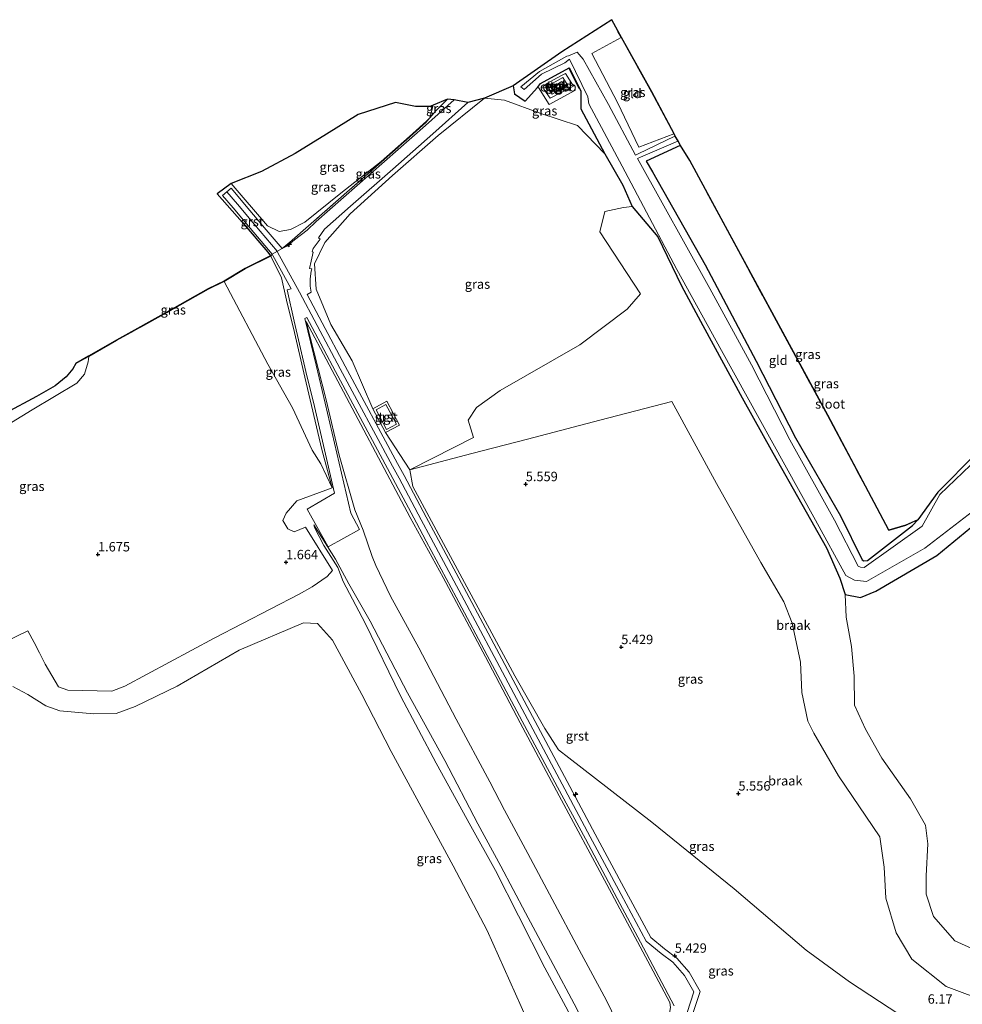
# Model space of a CAD drawing. Units: metres. Extents: x 185750 to 190006, y 499999 to 506251.
# Drawn here: x 187853 to 188104, y 504693 to 504955 of the extents above; entities that cross this region are included whole.
import ezdxf
from ezdxf.enums import TextEntityAlignment as Align

# ---------------------------------------------------------------- set-up
doc = ezdxf.new("R2010")
doc.units = ezdxf.units.M
doc.linetypes.add('IE-TERREINAFSCHEIDING', pattern=[10, 8, -2])
doc.layers.get('0').update_dxf_attribs({"lineweight": 25})
for name, color, linetype, lineweight in [('B-ME-AL-OVERIG-S-B1', 7, 'Continuous', 18), ('B-ME-GW-HOOGTEPUNT-S-B1', 10, 'Continuous', 25), ('B-ME-GW-INSTEEKWATERGANG-L-B1', 10, 'Continuous', 25), ('B-ME-GW-KRUINLIJN-L-B1', 93, 'Continuous', 18), ('B-ME-GW-TEENLIJN-L-B1', 93, 'Continuous', 18), ('B-ME-IE-GRASLAND-GV-B6', 93, 'Continuous', 18), ('B-ME-IE-GRONDWERKLIJN-GROND_INGERICHT-GV-B6', 253, 'Continuous', 18), ('B-ME-IE-GRONDWERKLIJN-GROND_NIETINGERICHT-GV-B6', 253, 'Continuous', 18), ('B-ME-IE-TERREINAFSCHEIDING-RASTERHEKWERK-L-B1', 8, 'IE-TERREINAFSCHEIDING', 18), ('B-ME-KG-KADASTRAAL-OPNAMEDTMGRENS-L-B1', 10, 'Continuous', 25), ('B-ME-OB-WATERLIJN-L-B1', 133, 'OB-WATERLIJN', 18), ('B-ME-OG-BEBOUWING-GV-B6', 173, 'Continuous', 18), ('B-ME-OG-WATER-GV-B6', 153, 'Continuous', 18), ('B-ME-VH-VERH_SOORT-GV-B6', 8, 'Continuous', 18), ('B-ME-VH-VERH_SOORT-TEGELS-GV-B6', 8, 'Continuous', 18)]:
    doc.layers.add(name, color=color, linetype=linetype, lineweight=lineweight)
doc.styles.add('NLCS-ISO', font='NLCS-ISO.TTF')
doc.linetypes.add('OB-WATERLIJN', pattern='A,10,[32,NLCS.SHX,S=2,R=0,X=0,Y=0],-12', length=22)

# ---------------------------------------------------------------- blocks, each defined once
blk = doc.blocks.new('hecto')
for p, q in [((0, 0.625), (-0.625, 0)), ((0, -0.625), (0, 0.625)), ((-0.625, 0), (0.625, 0)), ((0.625, 0), (0, -0.625))]:
    blk.add_line(p, q)
blk = doc.blocks.new('hoogtepunt')
for p, q in [((-0.5, 0), (0.5, 0)), ((0, 0.5), (0, -0.5))]:
    blk.add_line(p, q)

msp = doc.modelspace()

# ---------------------------------------------------------------- linework, layer by layer
at = {"layer": 'B-ME-GW-INSTEEKWATERGANG-L-B1'}
for points in [[(187984.75, 504936.994, 0.544), (187985.107, 504934.814, 0.492), (187987.939, 504932.942, 0.552), (187991.226, 504936.545, 0.497), (187992.022, 504937.635, 0.474), (187999.64, 504941.739, 0.434), (188002.776, 504935.69, 0.436), (188002.761, 504930.882, 0.32), (188009.176, 504918.939, 0.223), (188013.947, 504910.548, 0.138), (188016.415, 504904.86, 0.357), (188023.267, 504896.771, 0.128), (188029.585, 504883.757, 0.248), (188035.285, 504873.259, 0.039), (188045.674, 504853.96, 0.108), (188053.905, 504839.389, 0.042), (188061.583, 504825.68, 0.038), (188068.197, 504814.052, 0.006), (188071.735, 504805.998, 0.285), (188073.162, 504801.683, 0.634), (188077.217, 504800.829, 0.967), (188081.264, 504802.537, 0.889), (188097.549, 504811.997, 0.427), (188108.057, 504820.718, 0.414)], [(188029.26, 504921.103, 0.017), (188020.149, 504916.945, -0.02), (188021.884, 504914.074, 0.146), (188035.861, 504889.404, 0.22), (188049.472, 504863.752, -0.111), (188059.921, 504843.371, -0.065), (188071.852, 504822.582, 0.065), (188077.637, 504810.921, -0.045), (188078.093, 504810.6, -0.095), (188079.047, 504810.745, -0.098), (188091.067, 504819.996, -0.212), (188092.427, 504821.5, -0.809)]]:
    msp.add_polyline3d(points, dxfattribs=at)
at = {"layer": 'B-ME-GW-KRUINLIJN-L-B1'}
msp.add_line((187957.242, 504834.803, 5.958), (187950.786, 504844.732, 5.551), dxfattribs=at)
for points in [[(188013.497, 504949.84, 0.423), (188005.667, 504945.566, 0.427), (188012.504, 504932.557, 0.36), (188018.234, 504920.672, 0.108), (188027.561, 504924.177, -0.078)], [(187994.651, 504933.666, 0.819), (188000.862, 504936.857, 0.73), (187998.713, 504940.236, 0.762), (187997.448, 504939.686, 0.913), (187993.869, 504937.667, 0.845), (187992.779, 504936.832, 0.727), (187992.926, 504936.061, 0.81), (187994.651, 504933.666, 0.819)], [(187967.326, 504933.47, 0.29), (187964.203, 504930.37, 0.761), (187962.626, 504928.511, 1.017), (187961.747, 504927.597, 1.285), (187957.147, 504923.47, 1.937), (187949.653, 504916.867, 2.829), (187938.938, 504908.459, 3.786), (187929.366, 504900.697, 4.651), (187925.517, 504898.743, 4.962), (187922.453, 504898.242, 5.184), (187919.425, 504899.698, 4.969), (187909.7057, 504910.9848, 3.7401)], [(187947.467, 504851.064, 5.58), (187941.9, 504863.829, 5.231), (187936.254, 504873.533, 5.368), (187932.337, 504882.932, 5.28), (187931.868, 504889.673, 5.186), (187934.612, 504895.317, 4.774), (187941.364, 504902.913, 4.019), (187952.702, 504913.096, 2.916), (187964.822, 504923.814, 1.538), (187977.116, 504933.671, 0.526)], [(187908.5612, 504908.8112, 3.934), (187911.4283, 504905.4779, 4.195), (187915.9591, 504900.0525, 4.844), (187921.9208, 504893.04, 5.457), (187922.149, 504892.5851, 5.466), (187924.4478, 504888.3779, 5.461), (187927.8748, 504882.1262, 5.479), (187932.6265, 504873.2191, 5.461), (187938.7558, 504861.7277, 5.428), (187952.6926, 504835.8248, 5.4102), (187954.395, 504832.6077, 5.6297), (187960.2713, 504821.5028, 5.431), (187962.871, 504816.7587, 5.466), (187971.064, 504801.45, 5.458), (187979.6995, 504785.1469, 5.429), (187987.8671, 504769.8399, 5.43), (187997.8329, 504751.2302, 5.44), (188005.2853, 504737.1425, 5.444), (188013.5441, 504721.87, 5.38), (188020.1823, 504709.3913, 5.385), (188024.1237, 504706.1705, 5.416), (188027.2997, 504703.8113, 5.4222), (188030.3878, 504700.3165, 5.4404), (188032.8896, 504695.9129, 5.4189), (188030.2111, 504687.6896, 5.432)], [(187920.198, 504891.7253, 5.478), (187920.265, 504891.647, 5.478), (187923.076, 504885.935, 5.439), (187924.446, 504880.001, 5.401), (187926.543, 504871.377, 5.289), (187929.362, 504859.439, 4.151), (187933.877, 504840.237, 2.427), (187936.611, 504830.032, 1.624)], [(187929.655, 504874.296, 5.427), (187935.789, 504862.786, 5.399), (187957.322, 504822.138, 5.374), (187966.152, 504806.192, 5.392), (187977.426, 504785.049, 5.393), (187986.649, 504767.552, 5.417), (187996.977, 504748.05, 5.38), (188009.695, 504724.485, 5.404), (188021.364, 504702.772, 5.433), (188026.499, 504693.088, 5.437), (188026.676, 504691.821, 5.447), (188026.244, 504689.76, 5.466), (188022.659, 504679.273, 5.443), (188019.062, 504669.792, 5.478), (188018.106, 504666.932, 5.484), (188039.939, 504652.53, 5.391), (188060.012, 504639.52, 5.413), (188080.6, 504626.193, 5.409), (188099.013, 504614.156, 5.489), (188113.392, 504629.509, 5.388), (188126.21, 504643.974, 5.425), (188139.756, 504659.137, 5.395)], [(187871.799, 504864.975, 1.344), (187871.709, 504863.567, 1.39), (187870.721, 504860.277, 1.519), (187868.655, 504857.902, 1.566), (187856.787, 504850.774, 1.7), (187837.885, 504839.257, 1.725), (187830.112, 504834.139, 2.101), (187816.793, 504826.129, 2.119), (187802.743, 504817.812, 2.116), (187789.446, 504809.857, 2.147), (187776.685, 504802.132, 2.137)], [(188111.652, 504693.05, 5.765), (188099.98, 504697.363, 5.779), (188090.848, 504704.647, 5.59), (188086.683, 504711.648, 5.483), (188083.939, 504720.874, 5.374), (188083.516, 504729.15, 5.4), (188082.382, 504737.203, 5.406), (188071.313, 504753.376, 5.385), (188064.767, 504764.755, 5.362), (188063.207, 504767.958, 5.478), (188061.621, 504775.544, 5.482), (188061.266, 504783.681, 5.503), (188059.035, 504793.995, 5.377), (188056.832, 504799.741, 5.313), (188050.666, 504810.21, 5.34), (188038.928, 504831.21, 5.386), (188026.963, 504853.041, 5.401), (188007.816, 504848.056, 5.568), (187988.598, 504843.024, 5.559), (187973.809, 504839.14, 5.473), (187957.242, 504834.803, 5.958)], [(187936.611, 504830.032, 1.624), (187927.217, 504826.562, 1.55), (187924.364, 504823.308, 1.651), (187923.49, 504821.351, 1.709), (187924.843, 504819.088, 1.662), (187926.471, 504818.333, 1.66), (187929.464, 504819.61, 1.532), (187936.668, 504808.07, 1.542), (187935.266, 504806.477, 1.587), (187931.269, 504803.724, 1.603), (187927.847, 504801.736, 1.666), (187905.157, 504790.015, 1.673), (187881.42, 504777.31, 1.707), (187877.975, 504775.979, 1.695), (187866.243, 504776.246, 1.641), (187863.799, 504777.081, 1.697), (187860.18, 504783.088, 1.56), (187858.734, 504786.1, 1.58), (187857.259, 504788.897, 1.593), (187855.629, 504792.026, 1.67), (187852.837, 504790.617, 1.291), (187843.071, 504785.68, 0.012), (187840.69, 504784.125, -0.219)], [(188144.1157, 504629.7853, 1.3976), (188126.235, 504610.305, 1.133), (188113.073, 504595.841, 1.1), (188102.814, 504584.704, 1.026), (188071.405, 504605.074, 1.128), (188056.195, 504615.063, 1.158), (188041.885, 504624.143, 1.136), (188026.947, 504633.821, 1.115), (188003.038, 504649.554, 1.113), (187991.316, 504657.155, 1.054), (187998.446, 504678.164, 1.141), (188001.335, 504686.743, 1.139), (188002.342, 504690.154, 1.103), (188001.046, 504692.736, 1.127), (187995.406, 504703.197, 1.146), (187988.094, 504716.973, 1.142), (187981.484, 504729.365, 1.11), (187975.329, 504740.627, 1.105), (187966.579, 504757.534, 1.161), (187956.681, 504775.497, 1.105), (187946.743, 504794.586, 1.145), (187941.077, 504804.535, 1.032), (187937.506, 504811.054, 1.149), (187931.701, 504820.205, 1.333)]]:
    msp.add_polyline3d(points, dxfattribs=at)
at = {"layer": 'B-ME-GW-TEENLIJN-L-B1'}
for points in [[(187977.116, 504933.671, 0.526), (187982.506, 504933.151, 0.474), (187992.119, 504929.644, 0.424), (188001.934, 504926.417, 0.346), (188009.176, 504918.939, 0.223)], [(187936.611, 504830.032, 1.624), (187933.622, 504836.387, 1.797), (187931.288, 504840.06, 1.751), (187926.005, 504851.283, 1.663), (187919.489, 504862.954, 1.683), (187907.899, 504884.9, 1.661)], [(187929.655, 504874.296, 5.427), (187934.975, 504853.416, 3.569), (187938.424, 504838.739, 2.362), (187942.639, 504824.188, 1.634), (187944.816, 504818.798, 1.702), (187947.211, 504811.73, 1.537), (187948.253, 504809.386, 1.597), (187952.157, 504801.251, 1.542), (187959.644, 504787.48, 1.564), (187969.601, 504768.515, 1.529), (187978.586, 504751.779, 1.526), (187982.467, 504744.284, 1.543)], [(188114.235, 504594.253, 0.048), (188103.018, 504582.865, 0.132), (188069.138, 504603.552, -0.124), (188054.693, 504613.043, -0.046), (188040.612, 504622.141, -0.103), (188025.469, 504631.877, -0.145), (188001.518, 504647.877, -0.019), (187989.253, 504656.413, -0.038), (187996.384, 504679.259, 0.033), (187998.894, 504687.019, -0.014), (187999.822, 504689.95, -0.009), (187998.774, 504691.965, -0.015), (187993.169, 504702.343, -0.036), (187986.215, 504716.144, 0.153), (187980.029, 504728.261, 0.231), (187973.534, 504739.985, 0.166), (187964.276, 504756.799, 0.079), (187954.86, 504774.54, 0.064), (187945.413, 504794.034, 0.653), (187939.526, 504805.105, 0.788), (187938.077, 504808.879, 0.843), (187934.358, 504814.728, 1.076), (187931.892, 504819.5, 1.231), (187931.701, 504820.205, 1.333)], [(188073.162, 504801.683, 0.634), (188073.407, 504795.667, 1.082), (188074.842, 504787.85, 1.237), (188075.541, 504779.951, 1.324), (188075.621, 504772.221, 1.461), (188078.523, 504765.865, 1.582), (188082.885, 504758.117, 1.638), (188090.479, 504747.316, 1.646), (188094.507, 504740.264, 1.586), (188095.163, 504735.291, 1.679), (188094.705, 504726.847, 1.994), (188094.645, 504721.971, 1.915), (188096.623, 504716.001, 1.936), (188102.324, 504709.527, 2.114), (188113.795, 504704.407, 2.157), (188119.887, 504704.295, 1.908), (188126.676, 504708.814, 1.676), (188132.399, 504715.46, 1.444), (188143.289, 504729.177, 1.127), (188149.606, 504738.342, 0.817)], [(187982.467, 504744.284, 1.543), (187988.645, 504732.729, 1.564), (187995.187, 504720.559, 1.559), (188002.322, 504707.081, 1.548), (188008.96, 504694.815, 1.574), (188011.025, 504690.796, 1.569), (188009.657, 504686.475, 1.56), (188006.015, 504675.946, 1.533), (188000.927, 504660.435, 1.584), (188010.042, 504654.44, 1.538), (188031.464, 504640.59, 1.558), (188046.631, 504630.676, 1.542), (188060.336, 504621.799, 1.56), (188076.355, 504611.396, 1.577), (188101.413, 504595.04, 1.52), (188108.022, 504602.228, 1.558), (188120.005, 504615.306, 1.54), (188140.2782, 504637.4528, 1.5616)]]:
    msp.add_polyline3d(points, dxfattribs=at)
at = {"layer": 'B-ME-IE-GRASLAND-GV-B6'}
for points in [[(188073.162, 504801.683, 0.634), (188071.735, 504805.998, 0.285), (188068.197, 504814.052, 0.006), (188061.583, 504825.68, 0.038), (188053.905, 504839.389, 0.042), (188045.674, 504853.96, 0.108), (188035.285, 504873.259, 0.039), (188029.585, 504883.757, 0.248), (188023.267, 504896.771, 0.128), (188016.415, 504904.86, 0.357), (188013.947, 504910.548, 0.138), (188009.176, 504918.939, 0.223), (188002.761, 504930.882, 0.32), (188002.776, 504935.69, 0.436), (187999.64, 504941.739, 0.434), (187992.022, 504937.635, 0.474), (187991.226, 504936.545, 0.497), (187987.939, 504932.942, 0.552), (187985.107, 504934.814, 0.492), (187984.75, 504936.994, 0.544), (187997.745, 504945.989, 0.363), (188011.069, 504954.583, 0.418), (188012.6587, 504951.5771, -0.378), (188013.5845, 504949.8884, 0.423), (188021.6858, 504935.3899, 0.218), (188027.6506, 504924.2215, -0.078), (188027.9194, 504923.6381, -0.618), (188028.7078, 504922.3437, -0.586), (188029.3467, 504921.1528, 0.017), (188031.8146, 504917.131, 0.143), (188040.155, 504901.7316, 0.226), (188055.993, 504872.4026, 0.519), (188068.4741, 504849.3514, 0.402), (188084.7878, 504818.806, -0.117), (188089.2485, 504820.1238, -0.135), (188092.427, 504821.5, -0.809), (188089.284, 504820.03, -0.135), (188084.738, 504818.687, -0.117), (188068.386, 504849.304, 0.402), (188055.905, 504872.355, 0.519), (188040.067, 504901.684, 0.226), (188031.728, 504917.081, 0.143), (188029.26, 504921.103, 0.017), (188028.621, 504922.294, -0.586), (188027.831, 504923.591, -0.618), (188018, 504918.888, -0.65), (188017.312, 504918.531, -0.89), (188010.128, 504931.983, -0.872), (188003.371, 504944.067, -0.877), (188001.801, 504945.98, -0.858), (187999.484, 504945.005, -0.869), (187999.034, 504944.851, -0.839), (187991.806, 504940.818, -0.698), (187986.847, 504936.753, -0.452), (187987.68, 504935.988, -0.473), (187992.295, 504940.054, -0.692), (187998.486, 504943.122, -0.747), (187999.723, 504944.059, -0.877), (188004.673, 504934.05, -0.867), (188004.866, 504932.178, -0.874), (188013.744, 504915.636, -0.914), (188028.288, 504888.09, -0.887), (188040.2155, 504866.5541, -0.8928), (188047.0126, 504854.2815, -0.8961), (188057.0715, 504836.1196, -0.9011), (188065.1937, 504821.4544, -0.905), (188073.336, 504806.753, -0.909), (188075.652, 504805.509, -0.928), (188078.836, 504805.109, -0.945), (188094.348, 504813.964, -0.915), (188109.325, 504825.528, -0.931)], [(188013.497, 504949.84, 0.423), (188005.667, 504945.566, 0.427), (188012.504, 504932.557, 0.36), (188018.234, 504920.672, 0.108), (188027.561, 504924.177, -0.078), (188021.598, 504935.342, 0.218), (188013.497, 504949.84, 0.423)], [(187977.116, 504933.671, 0.526), (187984.75, 504936.994, 0.544), (187985.107, 504934.814, 0.492), (187987.939, 504932.942, 0.552), (187991.226, 504936.545, 0.497), (187992.022, 504937.635, 0.474), (187999.64, 504941.739, 0.434), (188002.776, 504935.69, 0.436), (188002.761, 504930.882, 0.32), (188009.176, 504918.939, 0.223), (188001.934, 504926.417, 0.346), (187992.119, 504929.644, 0.424), (187982.506, 504933.151, 0.474), (187977.116, 504933.671, 0.526)], [(187997.448, 504939.686, 0.913), (187993.869, 504937.667, 0.845), (187992.779, 504936.832, 0.727), (187992.926, 504936.061, 0.81), (187994.651, 504933.666, 0.819), (188000.862, 504936.857, 0.73), (187998.713, 504940.236, 0.762), (187997.448, 504939.686, 0.913)], [(187997.448, 504939.686, 0.913), (187998.713, 504940.236, 0.762), (188000.862, 504936.857, 0.73), (187994.651, 504933.666, 0.819), (187992.926, 504936.061, 0.81), (187992.779, 504936.832, 0.727), (187993.869, 504937.667, 0.845), (187997.448, 504939.686, 0.913)], [(187997.968, 504939.222, 0.924), (187993.904, 504936.88, 0.91), (187995.192, 504934.774, 0.949), (187999.276, 504937.119, 0.94), (187997.968, 504939.222, 0.924)], [(187909.7057, 504910.9848, 3.7401), (187917.8, 504914.222, 2.974), (187926.731, 504918.97, 2.538), (187935.136, 504924.112, 1.989), (187943.484, 504929.328, 1.457), (187953.413, 504932.522, 0.938), (187958.783, 504931.532, 0.636), (187962.623, 504931.512, 0.273), (187963.5021, 504931.878, 0.2762), (187962.626, 504928.511, 1.017), (187961.747, 504927.597, 1.285), (187957.147, 504923.47, 1.937), (187949.653, 504916.867, 2.829), (187938.938, 504908.459, 3.786), (187929.366, 504900.697, 4.651), (187925.517, 504898.743, 4.962), (187922.453, 504898.242, 5.184), (187919.425, 504899.698, 4.969), (187909.7057, 504910.9848, 3.7401)], [(187923.277, 504893.672, 5.486), (187925.265, 504895.302, 5.279), (187931.03, 504900.327, 4.685), (187940.483, 504908.658, 3.81), (187951.91, 504918.677, 2.636), (187961.566, 504927.243, 1.236), (187962.626, 504928.511, 1.017), (187964.203, 504930.37, 0.761), (187967.326, 504933.47, 0.29), (187969.114, 504933.28, 0.326), (187961.469, 504926.455, 1.474), (187950.525, 504916.851, 2.836), (187939.596, 504907.245, 3.919), (187932.365, 504900.892, 4.597), (187929.979, 504898.628, 4.837), (187926.606, 504895.971, 5.183), (187924.564, 504894.344, 5.373), (187923.277, 504893.672, 5.486)], [(188031.636, 504687.221, 5.432), (188034.521, 504696.078, 5.417), (188031.615, 504701.193, 5.441), (188028.32, 504704.922, 5.422), (188025.046, 504707.354, 5.416), (188021.365, 504710.362, 5.385), (188014.866, 504722.579, 5.38), (188006.608, 504737.85, 5.444), (187999.157, 504751.935, 5.44), (187989.19, 504770.547, 5.43), (187981.024, 504785.851, 5.429), (187972.388, 504802.155, 5.458), (187964.19, 504817.473, 5.466), (187961.592, 504822.214, 5.431), (187955.7208, 504833.3093, 5.6297), (187954.016, 504836.531, 5.41), (187940.078, 504862.436, 5.428), (187933.95, 504873.925, 5.461), (187929.917, 504881.485, 5.479), (187931.027, 504882.052, 5.442), (187930.79, 504883.731, 5.432), (187930.7805, 504885.5309, 5.3325), (187930.899, 504887.034, 5.343), (187930.981, 504887.688, 5.306), (187931.183, 504888.284, 5.276), (187930.604, 504888.371, 5.297), (187930.99, 504890.308, 5.229), (187931.575, 504892.704, 5.103), (187931.235, 504892.813, 5.101), (187931.585, 504893.688, 5.061), (187933.438, 504896.18, 4.809), (187932.936, 504896.578, 4.793), (187934.531, 504898.811, 4.663), (187941.507, 504904.973, 3.964), (187952.729, 504914.829, 2.864), (187963.43, 504924.23, 1.569), (187972.748, 504932.508, 0.351)], [(187947.467, 504851.064, 5.58), (187941.9, 504863.829, 5.231), (187936.254, 504873.533, 5.368), (187932.337, 504882.932, 5.28), (187931.868, 504889.673, 5.186), (187934.612, 504895.317, 4.774), (187941.364, 504902.913, 4.019), (187952.702, 504913.096, 2.916), (187964.822, 504923.814, 1.538), (187977.116, 504933.671, 0.526), (187982.506, 504933.151, 0.474), (187992.119, 504929.644, 0.424), (188001.934, 504926.417, 0.346), (188009.176, 504918.939, 0.223), (188013.947, 504910.548, 0.138), (188016.415, 504904.86, 0.357), (188014.126, 504904.607, 0.484), (188009.191, 504903.587, 0.671), (188007.846, 504898.185, 0.862), (188018.675, 504881.677, 0.914), (188015.102, 504877.58, 1.057), (188002.556, 504868.122, 1.991), (187981.318, 504855.895, 3.295), (187974.972, 504851.41, 3.775), (187972.768, 504848.05, 3.967), (187974.179, 504843.424, 4.253), (187963.416, 504837.951, 5.523), (187957.242, 504834.803, 5.958), (187950.786, 504844.732, 5.551), (187954.5, 504846.709, 5.486), (187951.122, 504853.052, 5.438), (187947.467, 504851.064, 5.58)], [(187972.748, 504932.508, 0.351), (187977.116, 504933.671, 0.526), (187964.822, 504923.814, 1.538), (187952.702, 504913.096, 2.916), (187941.364, 504902.913, 4.019), (187934.612, 504895.317, 4.774), (187931.868, 504889.673, 5.186), (187932.337, 504882.932, 5.28), (187936.254, 504873.533, 5.368), (187941.9, 504863.829, 5.231), (187947.467, 504851.064, 5.58), (187950.786, 504844.732, 5.551), (187957.242, 504834.803, 5.958), (187958.086, 504830.411, 5.953), (187971.192, 504805.966, 5.989), (187985.242, 504780.014, 5.982), (187993.17, 504766.027, 5.962), (187996.007, 504761.54, 5.95), (187996.797, 504760.294, 5.922), (187999.591, 504758.164, 6.005), (188021.651, 504741.074, 6.093), (188043.585, 504723.332, 6.115), (188062.709, 504706.993, 6.178), (188074.297, 504698.609, 6.147), (188090.252, 504688.105, 6.11)], [(187962.626, 504928.511, 1.017), (187963.5021, 504931.878, 0.2762), (187967.326, 504933.47, 0.29), (187964.203, 504930.37, 0.761), (187962.626, 504928.511, 1.017)], [(187909.7057, 504910.9848, 3.7401), (187919.425, 504899.698, 4.969), (187922.453, 504898.242, 5.184), (187925.517, 504898.743, 4.962), (187929.366, 504900.697, 4.651), (187938.938, 504908.459, 3.786), (187949.653, 504916.867, 2.829), (187957.147, 504923.47, 1.937), (187961.747, 504927.597, 1.285), (187962.626, 504928.511, 1.017), (187961.566, 504927.243, 1.236), (187951.91, 504918.677, 2.636), (187940.483, 504908.658, 3.81), (187931.03, 504900.327, 4.685), (187925.265, 504895.302, 5.279), (187923.277, 504893.672, 5.486), (187919.081, 504898.673, 5.095), (187914.721, 504903.858, 4.496), (187909.704, 504909.748, 3.919), (187907.424, 504907.833, 3.934), (187910.284, 504904.508, 4.195), (187914.812, 504899.086, 4.844), (187920.661, 504892.206, 5.457), (187920.265, 504891.647, 5.478), (187920.198, 504891.7253, 5.478), (187919.454, 504892.701, 5.422), (187912.694, 504900.741, 4.594), (187906.025, 504908.282, 3.826), (187909.7057, 504910.9848, 3.7401)], [(188108.565, 504837.997, -0.862), (188098.348, 504828.284, -0.83), (188093.649, 504819.8, -0.851), (188078.213, 504808.809, -0.891), (188077.225, 504808.919, -0.856), (188076.624, 504809.229, -0.847), (188070.258, 504821.391, -0.867), (188058.414, 504842.807, -0.873), (188048.192, 504862.741, -0.871), (188037.082, 504883.109, -0.898), (188017.88, 504917.622, -0.863), (188018.688, 504918.048, -0.634), (188028.621, 504922.294, -0.586), (188029.26, 504921.103, 0.017), (188020.149, 504916.945, -0.02), (188021.884, 504914.074, 0.146), (188035.861, 504889.404, 0.22), (188049.472, 504863.752, -0.111), (188059.921, 504843.371, -0.065), (188071.852, 504822.582, 0.065), (188077.637, 504810.921, -0.045), (188078.093, 504810.6, -0.095), (188079.047, 504810.745, -0.098), (188091.067, 504819.996, -0.212), (188092.427, 504821.5, -0.809)], [(187852.837, 504790.617, 1.291), (187855.629, 504792.026, 1.67), (187857.259, 504788.897, 1.593), (187858.734, 504786.1, 1.58), (187860.18, 504783.088, 1.56), (187863.799, 504777.081, 1.697), (187866.243, 504776.246, 1.641), (187877.975, 504775.979, 1.695), (187881.42, 504777.31, 1.707), (187905.157, 504790.015, 1.673), (187927.847, 504801.736, 1.666), (187931.269, 504803.724, 1.603), (187935.266, 504806.477, 1.587), (187936.668, 504808.07, 1.542), (187929.464, 504819.61, 1.532), (187926.471, 504818.333, 1.66), (187924.843, 504819.088, 1.662), (187923.49, 504821.351, 1.709), (187924.364, 504823.308, 1.651), (187927.217, 504826.562, 1.55), (187936.611, 504830.032, 1.624), (187933.877, 504840.237, 2.427), (187929.362, 504859.439, 4.151), (187926.543, 504871.377, 5.289), (187924.446, 504880.001, 5.401), (187923.076, 504885.935, 5.439), (187920.265, 504891.647, 5.478)], [(187871.799, 504864.975, 1.344), (187868.408, 504863.07, -0.322), (187868.359, 504863.1572, -0.322), (187871.7498, 504865.0621, 1.344), (187879.2009, 504869.2951, 1.657), (187892.6052, 504876.7833, 1.647), (187903.6298, 504882.9427, 1.73), (187907.8512, 504884.988, 1.661), (187913.4258, 504888.3597, 3.433), (187920.198, 504891.7253, 5.478), (187920.265, 504891.647, 5.478), (187913.474, 504888.272, 3.433), (187907.899, 504884.9, 1.661), (187903.676, 504882.854, 1.73), (187892.654, 504876.696, 1.647), (187879.25, 504869.208, 1.657), (187871.799, 504864.975, 1.344)], [(187936.611, 504830.032, 1.624), (187933.622, 504836.387, 1.797), (187931.288, 504840.06, 1.751), (187926.005, 504851.283, 1.663), (187919.489, 504862.954, 1.683), (187907.899, 504884.9, 1.661), (187913.474, 504888.272, 3.433), (187920.265, 504891.647, 5.478), (187923.076, 504885.935, 5.439), (187924.446, 504880.001, 5.401), (187926.543, 504871.377, 5.289), (187929.362, 504859.439, 4.151), (187933.877, 504840.237, 2.427), (187936.611, 504830.032, 1.624)], [(187920.265, 504891.647, 5.478), (187920.661, 504892.206, 5.457), (187920.82, 504891.889, 5.466), (187923.134, 504887.654, 5.461), (187925.728, 504882.9851, 5.4666), (187924.594, 504882.695, 5.457), (187926.467, 504874.419, 5.46), (187929.632, 504860.975, 4.28), (187931.877, 504851.666, 3.417), (187937.183, 504828.588, 1.642), (187929.953, 504824.396, 1.522), (187935.545, 504814.316, 1.298), (187943.903, 504818.943, 1.73), (187941.606, 504823.274, 1.713), (187934.735, 504852.585, 3.561), (187932.313, 504862.669, 4.435), (187929.342, 504875.119, 5.46), (187929.8464, 504875.3774, 5.506), (187931.286, 504872.671, 5.482), (187937.473, 504860.979, 5.412), (187951.354, 504835.215, 5.418), (187959.048, 504820.737, 5.402), (187961.631, 504815.868, 5.419), (187969.638, 504800.95, 5.418), (187978.604, 504784.098, 5.435), (187986.48, 504769.319, 5.409), (187996.575, 504750.433, 5.439), (188003.991, 504736.622, 5.442), (188012.445, 504720.796, 5.399), (188018.615, 504709.132, 5.386), (188027.596, 504692.219, 5.464)], [(187871.799, 504864.975, 1.344), (187879.25, 504869.208, 1.657), (187892.654, 504876.696, 1.647), (187903.676, 504882.854, 1.73), (187907.899, 504884.9, 1.661), (187919.489, 504862.954, 1.683), (187926.005, 504851.283, 1.663), (187931.288, 504840.06, 1.751), (187933.622, 504836.387, 1.797), (187936.611, 504830.032, 1.624), (187927.217, 504826.562, 1.55), (187924.364, 504823.308, 1.651), (187923.49, 504821.351, 1.709), (187924.843, 504819.088, 1.662), (187926.471, 504818.333, 1.66), (187929.464, 504819.61, 1.532), (187936.668, 504808.07, 1.542), (187935.266, 504806.477, 1.587), (187931.269, 504803.724, 1.603), (187927.847, 504801.736, 1.666), (187905.157, 504790.015, 1.673), (187881.42, 504777.31, 1.707), (187877.975, 504775.979, 1.695), (187866.243, 504776.246, 1.641), (187863.799, 504777.081, 1.697), (187860.18, 504783.088, 1.56), (187858.734, 504786.1, 1.58), (187857.259, 504788.897, 1.593), (187855.629, 504792.026, 1.67), (187852.837, 504790.617, 1.291)], [(188011.025, 504690.796, 1.569), (188008.96, 504694.815, 1.574), (188002.322, 504707.081, 1.548), (187995.187, 504720.559, 1.559), (187988.645, 504732.729, 1.564), (187982.467, 504744.284, 1.543), (187978.586, 504751.779, 1.526), (187969.601, 504768.515, 1.529), (187959.644, 504787.48, 1.564), (187952.157, 504801.251, 1.542), (187948.253, 504809.386, 1.597), (187947.211, 504811.73, 1.537), (187944.816, 504818.798, 1.702), (187942.639, 504824.188, 1.634), (187938.424, 504838.739, 2.362), (187934.975, 504853.416, 3.569), (187929.655, 504874.296, 5.427), (187935.789, 504862.786, 5.399), (187957.322, 504822.138, 5.374), (187966.152, 504806.192, 5.392), (187977.426, 504785.049, 5.393), (187986.649, 504767.552, 5.417), (187996.977, 504748.05, 5.38), (188009.695, 504724.485, 5.404), (188021.364, 504702.772, 5.433), (188026.499, 504693.088, 5.437), (188026.676, 504691.821, 5.447)], [(188026.676, 504691.821, 5.447), (188026.499, 504693.088, 5.437), (188021.364, 504702.772, 5.433), (188009.695, 504724.485, 5.404), (187996.977, 504748.05, 5.38), (187986.649, 504767.552, 5.417), (187977.426, 504785.049, 5.393), (187966.152, 504806.192, 5.392), (187957.322, 504822.138, 5.374), (187935.789, 504862.786, 5.399), (187929.655, 504874.296, 5.427), (187934.975, 504853.416, 3.569), (187938.424, 504838.739, 2.362), (187942.639, 504824.188, 1.634), (187944.816, 504818.798, 1.702), (187947.211, 504811.73, 1.537), (187948.253, 504809.386, 1.597), (187952.157, 504801.251, 1.542), (187959.644, 504787.48, 1.564), (187969.601, 504768.515, 1.529), (187978.586, 504751.779, 1.526), (187982.467, 504744.284, 1.543), (187988.645, 504732.729, 1.564), (187995.187, 504720.559, 1.559), (188002.322, 504707.081, 1.548), (188008.96, 504694.815, 1.574), (188011.025, 504690.796, 1.569)], [(187837.885, 504839.257, 1.725), (187856.787, 504850.774, 1.7), (187868.655, 504857.902, 1.566), (187870.721, 504860.277, 1.519), (187871.709, 504863.567, 1.39), (187871.799, 504864.975, 1.344)], [(187871.799, 504864.975, 1.344), (187871.709, 504863.567, 1.39), (187870.721, 504860.277, 1.519), (187868.655, 504857.902, 1.566), (187856.787, 504850.774, 1.7), (187837.885, 504839.257, 1.725)], [(187849.624, 504849.936, -0.314), (187857.94, 504854.361, -0.295), (187862.907, 504857.197, -0.321), (187865.789, 504859.592, -0.329), (187867.622, 504861.726, -0.325), (187868.408, 504863.07, -0.322), (187871.799, 504864.975, 1.344)], [(188092.427, 504821.5, -0.809), (188097.797, 504828.864, -0.214), (188108.031, 504839.154, -0.058)], [(187998.774, 504691.965, -0.015), (187993.169, 504702.343, -0.036), (187986.215, 504716.144, 0.153), (187980.029, 504728.261, 0.231), (187973.534, 504739.985, 0.166), (187964.276, 504756.799, 0.079), (187954.86, 504774.54, 0.064), (187945.413, 504794.034, 0.653), (187939.526, 504805.105, 0.788), (187938.077, 504808.879, 0.843), (187934.358, 504814.728, 1.076), (187931.892, 504819.5, 1.231), (187931.701, 504820.205, 1.333), (187937.506, 504811.054, 1.149), (187941.077, 504804.535, 1.032), (187946.743, 504794.586, 1.145), (187956.681, 504775.497, 1.105), (187966.579, 504757.534, 1.161), (187975.329, 504740.627, 1.105), (187981.484, 504729.365, 1.11), (187988.094, 504716.973, 1.142), (187995.406, 504703.197, 1.146), (188001.046, 504692.736, 1.127), (188002.342, 504690.154, 1.103)], [(188002.342, 504690.154, 1.103), (188001.046, 504692.736, 1.127), (187995.406, 504703.197, 1.146), (187988.094, 504716.973, 1.142), (187981.484, 504729.365, 1.11), (187975.329, 504740.627, 1.105), (187966.579, 504757.534, 1.161), (187956.681, 504775.497, 1.105), (187946.743, 504794.586, 1.145), (187941.077, 504804.535, 1.032), (187937.506, 504811.054, 1.149), (187931.701, 504820.205, 1.333), (187931.892, 504819.5, 1.231), (187934.358, 504814.728, 1.076), (187938.077, 504808.879, 0.843), (187939.526, 504805.105, 0.788), (187945.413, 504794.034, 0.653), (187954.86, 504774.54, 0.064), (187964.276, 504756.799, 0.079), (187973.534, 504739.985, 0.166), (187980.029, 504728.261, 0.231), (187986.215, 504716.144, 0.153), (187993.169, 504702.343, -0.036), (187998.774, 504691.965, -0.015)], [(188108.057, 504820.718, 0.414), (188097.549, 504811.997, 0.427), (188081.264, 504802.537, 0.889), (188077.217, 504800.829, 0.967), (188073.162, 504801.683, 0.634)], [(187988.451, 504688.638, -0.371), (187977.817, 504712.263, -0.274), (187968.764, 504729.475, -0.323), (187960.267, 504745.206, -0.272), (187952.305, 504759.919, -0.238), (187944.499, 504775.062, -0.325), (187936.706, 504789.48, -0.297), (187932.726, 504793.953, -0.259), (187928.94, 504794.078, -0.325), (187911.853, 504786.878, -0.306), (187895.375, 504777.3, -0.286), (187884.149, 504771.86, -0.291), (187879.086, 504770.016, -0.321), (187873.213, 504769.894, -0.331), (187864.133, 504770.74, -0.355), (187860.405, 504772.052, -0.332), (187855.624, 504775.088, -0.299), (187851.639, 504777.221, -0.302)]]:
    msp.add_polyline3d(points, dxfattribs=at)
at = {"layer": 'B-ME-IE-GRONDWERKLIJN-GROND_INGERICHT-GV-B6'}
for points in [[(188013.497, 504949.84, 0.423), (188021.598, 504935.342, 0.218), (188027.561, 504924.177, -0.078), (188018.234, 504920.672, 0.108), (188012.504, 504932.557, 0.36), (188005.667, 504945.566, 0.427), (188013.497, 504949.84, 0.423)], [(188092.427, 504821.5, -0.809), (188091.067, 504819.996, -0.212), (188079.047, 504810.745, -0.098), (188078.093, 504810.6, -0.095), (188077.637, 504810.921, -0.045), (188071.852, 504822.582, 0.065), (188059.921, 504843.371, -0.065), (188049.472, 504863.752, -0.111), (188035.861, 504889.404, 0.22), (188021.884, 504914.074, 0.146), (188020.149, 504916.945, -0.02), (188029.26, 504921.103, 0.017), (188031.728, 504917.081, 0.143), (188040.067, 504901.684, 0.226), (188055.905, 504872.355, 0.519), (188068.386, 504849.304, 0.402), (188084.738, 504818.687, -0.117), (188089.284, 504820.03, -0.135), (188092.427, 504821.5, -0.809)]]:
    msp.add_polyline3d(points, dxfattribs=at)
at = {"layer": 'B-ME-IE-GRONDWERKLIJN-GROND_NIETINGERICHT-GV-B6'}
for points in [[(188111.652, 504693.05, 5.765), (188099.98, 504697.363, 5.779), (188090.848, 504704.647, 5.59), (188086.683, 504711.648, 5.483), (188083.939, 504720.874, 5.374), (188083.516, 504729.15, 5.4), (188082.382, 504737.203, 5.406), (188071.313, 504753.376, 5.385), (188064.767, 504764.755, 5.362), (188063.207, 504767.958, 5.478), (188061.621, 504775.544, 5.482), (188061.266, 504783.681, 5.503), (188059.035, 504793.995, 5.377), (188056.832, 504799.741, 5.313), (188050.666, 504810.21, 5.34), (188038.928, 504831.21, 5.386), (188026.963, 504853.041, 5.401), (188007.816, 504848.056, 5.568), (187988.598, 504843.024, 5.559), (187973.809, 504839.14, 5.473), (187957.242, 504834.803, 5.958), (187963.416, 504837.951, 5.523), (187974.179, 504843.424, 4.253), (187972.768, 504848.05, 3.967), (187974.972, 504851.41, 3.775), (187981.318, 504855.895, 3.295), (188002.556, 504868.122, 1.991), (188015.102, 504877.58, 1.057), (188018.675, 504881.677, 0.914), (188007.846, 504898.185, 0.862), (188009.191, 504903.587, 0.671), (188014.126, 504904.607, 0.484), (188016.415, 504904.86, 0.357)], [(188016.415, 504904.86, 0.357), (188023.267, 504896.771, 0.128), (188029.585, 504883.757, 0.248), (188035.285, 504873.259, 0.039), (188045.674, 504853.96, 0.108), (188053.905, 504839.389, 0.042), (188061.583, 504825.68, 0.038), (188068.197, 504814.052, 0.006), (188071.735, 504805.998, 0.285), (188073.162, 504801.683, 0.634), (188073.407, 504795.667, 1.082), (188074.842, 504787.85, 1.237), (188075.541, 504779.951, 1.324), (188075.621, 504772.221, 1.461), (188078.523, 504765.865, 1.582), (188082.885, 504758.117, 1.638), (188090.479, 504747.316, 1.646), (188094.507, 504740.264, 1.586), (188095.163, 504735.291, 1.679), (188094.705, 504726.847, 1.994), (188094.645, 504721.971, 1.915), (188096.623, 504716.001, 1.936), (188102.324, 504709.527, 2.114), (188113.795, 504704.407, 2.157)], [(188090.252, 504688.105, 6.11), (188074.297, 504698.609, 6.147), (188062.709, 504706.993, 6.178), (188043.585, 504723.332, 6.115), (188021.651, 504741.074, 6.093), (187999.591, 504758.164, 6.005), (187996.797, 504760.294, 5.922), (187996.007, 504761.54, 5.95), (187993.17, 504766.027, 5.962), (187985.242, 504780.014, 5.982), (187971.192, 504805.966, 5.989), (187958.086, 504830.411, 5.953), (187957.242, 504834.803, 5.958), (187973.809, 504839.14, 5.473), (187988.598, 504843.024, 5.559), (188007.816, 504848.056, 5.568), (188026.963, 504853.041, 5.401), (188038.928, 504831.21, 5.386), (188050.666, 504810.21, 5.34), (188056.832, 504799.741, 5.313), (188059.035, 504793.995, 5.377), (188061.266, 504783.681, 5.503), (188061.621, 504775.544, 5.482), (188063.207, 504767.958, 5.478), (188064.767, 504764.755, 5.362), (188071.313, 504753.376, 5.385), (188082.382, 504737.203, 5.406), (188083.516, 504729.15, 5.4), (188083.939, 504720.874, 5.374), (188086.683, 504711.648, 5.483), (188090.848, 504704.647, 5.59), (188099.98, 504697.363, 5.779), (188111.652, 504693.05, 5.765)], [(188113.795, 504704.407, 2.157), (188102.324, 504709.527, 2.114), (188096.623, 504716.001, 1.936), (188094.645, 504721.971, 1.915), (188094.705, 504726.847, 1.994), (188095.163, 504735.291, 1.679), (188094.507, 504740.264, 1.586), (188090.479, 504747.316, 1.646), (188082.885, 504758.117, 1.638), (188078.523, 504765.865, 1.582), (188075.621, 504772.221, 1.461), (188075.541, 504779.951, 1.324), (188074.842, 504787.85, 1.237), (188073.407, 504795.667, 1.082), (188073.162, 504801.683, 0.634), (188077.217, 504800.829, 0.967), (188081.264, 504802.537, 0.889), (188097.549, 504811.997, 0.427), (188108.057, 504820.718, 0.414)]]:
    msp.add_polyline3d(points, dxfattribs=at)
at = {"layer": 'B-ME-IE-TERREINAFSCHEIDING-RASTERHEKWERK-L-B1'}
for points in [[(188092.427, 504821.5, -0.809), (188089.284, 504820.03, -0.135), (188084.738, 504818.687, -0.117), (188068.386, 504849.304, 0.402), (188055.905, 504872.355, 0.519), (188040.067, 504901.684, 0.226), (188031.728, 504917.081, 0.143), (188029.26, 504921.103, 0.017), (188028.621, 504922.294, -0.586), (188027.831, 504923.591, -0.618), (188027.561, 504924.177, -0.078), (188021.598, 504935.342, 0.218), (188013.497, 504949.84, 0.423), (188012.571, 504951.529, -0.378)], [(187991.522, 504936.582, 0.524), (187994.336, 504931.98, 0.508), (188002.246, 504936.302, 0.404), (187999.578, 504941.59, 0.431)], [(187963.5021, 504931.878, 0.2762), (187962.626, 504928.511, 1.017), (187961.566, 504927.243, 1.236), (187951.91, 504918.677, 2.636), (187940.483, 504908.658, 3.81), (187931.03, 504900.327, 4.685), (187925.265, 504895.302, 5.279), (187923.277, 504893.672, 5.486), (187920.661, 504892.206, 5.457), (187920.265, 504891.647, 5.478), (187913.474, 504888.272, 3.433), (187907.899, 504884.9, 1.661), (187903.676, 504882.854, 1.73), (187892.654, 504876.696, 1.647), (187879.25, 504869.208, 1.657), (187871.799, 504864.975, 1.344), (187868.408, 504863.07, -0.322)]]:
    msp.add_polyline3d(points, dxfattribs=at)
at = {"layer": 'B-ME-KG-KADASTRAAL-OPNAMEDTMGRENS-L-B1'}
msp.add_polyline3d([(188108.031, 504839.154, -0.058), (188097.797, 504828.864, -0.214), (188092.427, 504821.5, -0.809), (188089.2485, 504820.1238, -0.135), (188084.7878, 504818.806, -0.117), (188068.4741, 504849.3514, 0.402), (188055.993, 504872.4026, 0.519), (188040.155, 504901.7316, 0.226), (188031.8146, 504917.131, 0.143), (188029.3467, 504921.1528, 0.017), (188028.7078, 504922.3437, -0.586), (188027.9194, 504923.6381, -0.618), (188027.6506, 504924.2215, -0.078), (188021.6858, 504935.3899, 0.218), (188013.5845, 504949.8884, 0.423), (188012.6587, 504951.5771, -0.378), (188011.069, 504954.583, 0.418), (187997.745, 504945.989, 0.363), (187984.75, 504936.994, 0.544), (187977.116, 504933.671, 0.526), (187972.748, 504932.508, 0.351), (187969.114, 504933.28, 0.326), (187967.326, 504933.47, 0.29), (187963.5021, 504931.878, 0.2762), (187962.623, 504931.512, 0.273), (187958.783, 504931.532, 0.636), (187953.413, 504932.522, 0.938), (187943.484, 504929.328, 1.457), (187935.136, 504924.112, 1.989), (187926.731, 504918.97, 2.538), (187917.8, 504914.222, 2.974), (187909.7057, 504910.9848, 3.7401), (187906.025, 504908.282, 3.826), (187912.694, 504900.741, 4.594), (187919.454, 504892.701, 5.422), (187920.198, 504891.7253, 5.478), (187913.4258, 504888.3597, 3.433), (187907.8512, 504884.988, 1.661), (187903.6298, 504882.9427, 1.73), (187892.6052, 504876.7833, 1.647), (187879.2009, 504869.2951, 1.657), (187871.7498, 504865.0621, 1.344), (187868.359, 504863.1572, -0.322), (187868.408, 504863.07, -0.322), (187867.622, 504861.726, -0.325), (187865.789, 504859.592, -0.329), (187862.907, 504857.197, -0.321), (187857.94, 504854.361, -0.295), (187849.624, 504849.936, -0.314)], dxfattribs=at)
at = {"layer": 'B-ME-OB-WATERLIJN-L-B1'}
msp.add_polyline3d([(187851.639, 504777.221, -0.302), (187855.624, 504775.088, -0.299), (187860.405, 504772.052, -0.332), (187864.133, 504770.74, -0.355), (187873.213, 504769.894, -0.331), (187879.086, 504770.016, -0.321), (187884.149, 504771.86, -0.291), (187895.375, 504777.3, -0.286), (187911.853, 504786.878, -0.306), (187928.94, 504794.078, -0.325), (187932.726, 504793.953, -0.259), (187936.706, 504789.48, -0.297), (187944.499, 504775.062, -0.325), (187952.305, 504759.919, -0.238), (187960.267, 504745.206, -0.272), (187968.764, 504729.475, -0.323), (187977.817, 504712.263, -0.274), (187988.451, 504688.638, -0.371)], dxfattribs=at)
at = {"layer": 'B-ME-OG-BEBOUWING-GV-B6'}
msp.add_polyline3d([(187995.048, 504936.562, 0.952), (187997.754, 504938.151, 0.938), (187998.479, 504936.886, 0.94), (187995.776, 504935.324, 0.974), (187995.048, 504936.562, 0.952)], dxfattribs=at)
at = {"layer": 'B-ME-OG-WATER-GV-B6'}
for points in [[(188109.325, 504825.528, -0.931), (188094.348, 504813.964, -0.915), (188078.836, 504805.109, -0.945), (188075.652, 504805.509, -0.928), (188073.336, 504806.753, -0.909), (188065.1937, 504821.4544, -0.905), (188057.0715, 504836.1196, -0.9011), (188047.0126, 504854.2815, -0.8961), (188040.2155, 504866.5541, -0.8928), (188028.288, 504888.09, -0.887), (188013.744, 504915.636, -0.914), (188004.866, 504932.178, -0.874), (188004.673, 504934.05, -0.867), (187999.723, 504944.059, -0.877), (187998.486, 504943.122, -0.747), (187992.295, 504940.054, -0.692), (187987.68, 504935.988, -0.473), (187986.847, 504936.753, -0.452), (187991.806, 504940.818, -0.698), (187999.034, 504944.851, -0.839), (187999.484, 504945.005, -0.869), (188001.801, 504945.98, -0.858), (188003.371, 504944.067, -0.877), (188010.128, 504931.983, -0.872), (188017.312, 504918.531, -0.89), (188018, 504918.888, -0.65), (188027.831, 504923.591, -0.618), (188028.621, 504922.294, -0.586), (188018.688, 504918.048, -0.634), (188017.88, 504917.622, -0.863), (188037.082, 504883.109, -0.898), (188048.192, 504862.741, -0.871), (188058.414, 504842.807, -0.873), (188070.258, 504821.391, -0.867), (188076.624, 504809.229, -0.847), (188077.225, 504808.919, -0.856), (188078.213, 504808.809, -0.891), (188093.649, 504819.8, -0.851), (188098.348, 504828.284, -0.83), (188108.565, 504837.997, -0.862)], [(187851.639, 504777.221, -0.302), (187855.624, 504775.088, -0.299), (187860.405, 504772.052, -0.332), (187864.133, 504770.74, -0.355), (187873.213, 504769.894, -0.331), (187879.086, 504770.016, -0.321), (187884.149, 504771.86, -0.291), (187895.375, 504777.3, -0.286), (187911.853, 504786.878, -0.306), (187928.94, 504794.078, -0.325), (187932.726, 504793.953, -0.259), (187936.706, 504789.48, -0.297), (187944.499, 504775.062, -0.325), (187952.305, 504759.919, -0.238), (187960.267, 504745.206, -0.272), (187968.764, 504729.475, -0.323), (187977.817, 504712.263, -0.274), (187988.451, 504688.638, -0.371)]]:
    msp.add_polyline3d(points, dxfattribs=at)
at = {"layer": 'B-ME-VH-VERH_SOORT-GV-B6'}
for points in [[(188027.596, 504692.219, 5.464), (188018.615, 504709.132, 5.386), (188012.445, 504720.796, 5.399), (188003.991, 504736.622, 5.442), (187996.575, 504750.433, 5.439), (187986.48, 504769.319, 5.409), (187978.604, 504784.098, 5.435), (187969.638, 504800.95, 5.418), (187961.631, 504815.868, 5.419), (187959.048, 504820.737, 5.402), (187951.354, 504835.215, 5.418), (187937.473, 504860.979, 5.412), (187931.286, 504872.671, 5.482), (187929.8464, 504875.3774, 5.506), (187929.342, 504875.119, 5.46), (187932.313, 504862.669, 4.435), (187934.735, 504852.585, 3.561), (187941.606, 504823.274, 1.713), (187943.903, 504818.943, 1.73), (187935.545, 504814.316, 1.298), (187929.953, 504824.396, 1.522), (187937.183, 504828.588, 1.642), (187931.877, 504851.666, 3.417), (187929.632, 504860.975, 4.28), (187926.467, 504874.419, 5.46), (187924.594, 504882.695, 5.457), (187925.728, 504882.9851, 5.4666), (187923.134, 504887.654, 5.461), (187920.82, 504891.889, 5.466), (187920.661, 504892.206, 5.457), (187923.277, 504893.672, 5.486), (187924.564, 504894.344, 5.373), (187926.606, 504895.971, 5.183), (187929.979, 504898.628, 4.837), (187932.365, 504900.892, 4.597), (187939.596, 504907.245, 3.919), (187950.525, 504916.851, 2.836), (187961.469, 504926.455, 1.474), (187969.114, 504933.28, 0.326), (187972.748, 504932.508, 0.351)], [(187972.748, 504932.508, 0.351), (187963.43, 504924.23, 1.569), (187952.729, 504914.829, 2.864), (187941.507, 504904.973, 3.964), (187934.531, 504898.811, 4.663), (187932.936, 504896.578, 4.793), (187933.438, 504896.18, 4.809), (187931.585, 504893.688, 5.061), (187931.235, 504892.813, 5.101), (187931.575, 504892.704, 5.103), (187930.99, 504890.308, 5.229), (187930.604, 504888.371, 5.297), (187931.183, 504888.284, 5.276), (187930.981, 504887.688, 5.306), (187930.899, 504887.034, 5.343), (187930.7805, 504885.5309, 5.3325), (187930.79, 504883.731, 5.432), (187931.027, 504882.052, 5.442), (187929.917, 504881.485, 5.479), (187933.95, 504873.925, 5.461), (187940.078, 504862.436, 5.428), (187954.016, 504836.531, 5.41), (187955.7208, 504833.3093, 5.6297), (187961.592, 504822.214, 5.431), (187964.19, 504817.473, 5.466), (187972.388, 504802.155, 5.458), (187981.024, 504785.851, 5.429), (187989.19, 504770.547, 5.43), (187999.157, 504751.935, 5.44), (188006.608, 504737.85, 5.444), (188014.866, 504722.579, 5.38), (188021.365, 504710.362, 5.385), (188025.046, 504707.354, 5.416), (188028.32, 504704.922, 5.422), (188031.615, 504701.193, 5.441), (188034.521, 504696.078, 5.417), (188031.636, 504687.221, 5.432)], [(187923.277, 504893.672, 5.486), (187920.661, 504892.206, 5.457), (187914.812, 504899.086, 4.844), (187910.284, 504904.508, 4.195), (187907.424, 504907.833, 3.934), (187909.704, 504909.748, 3.919), (187914.721, 504903.858, 4.496), (187919.081, 504898.673, 5.095), (187923.277, 504893.672, 5.486)], [(187947.467, 504851.064, 5.58), (187951.122, 504853.052, 5.438), (187954.5, 504846.709, 5.486), (187950.786, 504844.732, 5.551), (187947.467, 504851.064, 5.58)], [(187950.869, 504852.222, 5.618), (187948.277, 504850.824, 5.626), (187951.053, 504845.565, 5.617), (187953.692, 504846.962, 5.614), (187950.869, 504852.222, 5.618)]]:
    msp.add_polyline3d(points, dxfattribs=at)
at = {"layer": 'B-ME-VH-VERH_SOORT-TEGELS-GV-B6'}
for points in [[(187997.968, 504939.222, 0.924), (187999.276, 504937.119, 0.94), (187995.192, 504934.774, 0.949), (187993.904, 504936.88, 0.91), (187997.968, 504939.222, 0.924)], [(187995.048, 504936.562, 0.952), (187995.776, 504935.324, 0.974), (187998.479, 504936.886, 0.94), (187997.754, 504938.151, 0.938), (187995.048, 504936.562, 0.952)], [(187950.869, 504852.222, 5.618), (187953.692, 504846.962, 5.614), (187951.053, 504845.565, 5.617), (187948.277, 504850.824, 5.626), (187950.869, 504852.222, 5.618)]]:
    msp.add_polyline3d(points, dxfattribs=at)

# ---------------------------------------------------------------- block references
at = {"layer": 'B-ME-AL-OVERIG-S-B1', "rotation": 90}
for p in [(187925.125, 504894.733, 5.261), (188001.357, 504748.424, 5.48)]:
    msp.add_blockref('hecto', p, dxfattribs=at)
at = {"layer": 'B-ME-GW-HOOGTEPUNT-S-B1', "rotation": 90}
for p in [(187988.127, 504831.02, 5.559), (187988.127, 504831.02, 5.559), (187874.276, 504812.333, 1.675), (187874.276, 504812.333, 1.675), (187924.33, 504810.245, 1.664), (187924.33, 504810.245, 1.664), (188013.53, 504787.675, 5.429), (188013.53, 504787.675, 5.429), (188044.723, 504748.708, 5.556), (188044.723, 504748.708, 5.556), (188027.788, 504705.559, 5.429), (188027.788, 504705.559, 5.429)]:
    msp.add_blockref('hoogtepunt', p, dxfattribs=at)

# ---------------------------------------------------------------- texts
at = {"layer": 'B-ME-GW-HOOGTEPUNT-S-B1', "ltscale": 0.2, "style": 'NLCS-ISO'}
for s, p in [('5.559', (187988.127, 504831.02, 5.559)), ('5.559', (187988.127, 504831.02, 5.559)), ('1.675', (187874.276, 504812.333, 1.675)), ('1.675', (187874.276, 504812.333, 1.675)), ('1.664', (187924.33, 504810.245, 1.664)), ('1.664', (187924.33, 504810.245, 1.664)), ('5.429', (188013.53, 504787.675, 5.429)), ('5.429', (188013.53, 504787.675, 5.429)), ('5.556', (188044.723, 504748.708, 5.556)), ('5.556', (188044.723, 504748.708, 5.556)), ('5.429', (188027.788, 504705.559, 5.429)), ('5.429', (188027.788, 504705.559, 5.429)), ('6.17', (188095.083, 504692.008, 6.17)), ('6.17', (188095.083, 504692.008, 6.17))]:
    msp.add_text(s, height=2.5, dxfattribs=at).set_placement(p, align=Align.BOTTOM_LEFT)
at = {"layer": 'B-ME-IE-GRASLAND-GV-B6', "ltscale": 0.2, "style": 'NLCS-ISO'}
for p in [(187996.59, 504936.998), (187996.8205, 504936.951), (187996.8205, 504936.951), (188016.614, 504935.256), (187964.976, 504930.9905), (187993.146, 504930.339), (187936.6039, 504915.382), (187946.1955, 504913.571), (187934.3255, 504910.079), (187975.2715, 504884.237), (187894.312, 504877.3976), (188063.2225, 504865.5515), (187922.255, 504860.8395), (188068.0945, 504857.77), (187856.6765, 504830.4395), (188031.963, 504779.1665), (188034.9666, 504734.668), (187962.446, 504731.4295), (188040.0819, 504701.535)]:
    msp.add_text('gras', height=2.5, dxfattribs=at).set_placement(p, align=Align.MIDDLE_CENTER)
at = {"layer": 'B-ME-IE-GRONDWERKLIJN-GROND_INGERICHT-GV-B6', "ltscale": 0.2, "style": 'NLCS-ISO'}
for p in [(188016.4712, 504934.958), (188055.3228, 504863.9661)]:
    msp.add_text('gld', height=2.5, dxfattribs=at).set_placement(p, align=Align.MIDDLE_CENTER)
at = {"layer": 'B-ME-IE-GRONDWERKLIJN-GROND_NIETINGERICHT-GV-B6', "ltscale": 0.2, "style": 'NLCS-ISO'}
for p in [(188059.3551, 504793.4868), (188057.2027, 504752.0924)]:
    msp.add_text('braak', height=2.5, dxfattribs=at).set_placement(p, align=Align.MIDDLE_CENTER)
at = {"layer": 'B-ME-OG-BEBOUWING-GV-B6', "ltscale": 0.2, "style": 'NLCS-ISO'}
msp.add_text('el.geb', height=2.5, dxfattribs=at).set_placement((187996.7668, 504936.7337), align=Align.MIDDLE_CENTER)
at = {"layer": 'B-ME-OG-WATER-GV-B6', "ltscale": 0.2, "style": 'NLCS-ISO'}
msp.add_text('sloot', height=2.5, dxfattribs=at).set_placement((188069.1203, 504852.3447), align=Align.MIDDLE_CENTER)
at = {"layer": 'B-ME-VH-VERH_SOORT-GV-B6', "ltscale": 0.2, "style": 'NLCS-ISO'}
for p in [(187915.2909, 504900.8771), (187950.9752, 504848.8844), (187950.9776, 504848.8881), (188001.8497, 504764.0221)]:
    msp.add_text('grst', height=2.5, dxfattribs=at).set_placement(p, align=Align.MIDDLE_CENTER)
at = {"layer": 'B-ME-VH-VERH_SOORT-TEGELS-GV-B6', "ltscale": 0.2, "style": 'NLCS-ISO'}
for p in [(187996.587, 504936.998), (187996.7668, 504936.7337), (187950.9776, 504848.8881)]:
    msp.add_text('tgl', height=2.5, dxfattribs=at).set_placement(p, align=Align.MIDDLE_CENTER)

doc.saveas('drawing.dxf')
